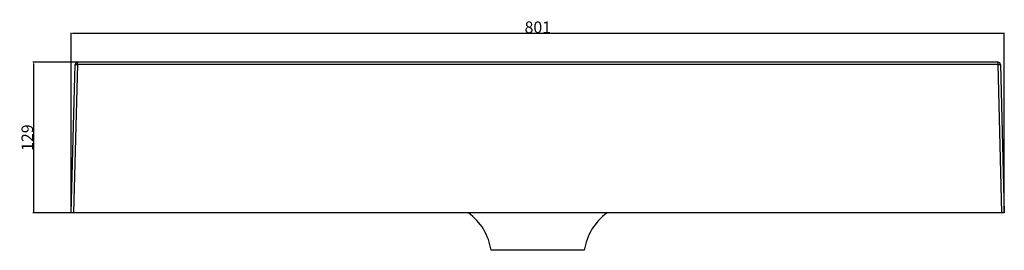
# Model space of a CAD drawing. Units: millimetres. Extents: x -45 to 1826, y 252 to 1186.
# Drawn here: x -44 to 801, y 252 to 450 of the extents above; entities that cross this region are included whole.
import ezdxf

# ---------------------------------------------------------------- set-up
doc = ezdxf.new("R2010")
doc.units = ezdxf.units.MM
doc.header["$MEASUREMENT"] = 0
for name, color, linetype, true_color in [('Default', 7, 'Continuous', 0x000000), ('Make2D$visible$lines', 7, 'Continuous', 0x000000), ('Make2D$visible$tangents', 7, 'Continuous', 0x000000)]:
    doc.layers.add(name, color=color, linetype=linetype, true_color=true_color)
doc.styles.add('Arial', font='txt')
doc.dimstyles.new('Default', dxfattribs={"dimtxt": 10, "dimasz": 1, "dimexe": 0.5, "dimexo": 0.5, "dimgap": 0.25, "dimtad": 1, "dimtoh": 1, "dimdec": 0, "dimzin": 1, "dimdsep": 46, "dimtxsty": 'Arial', "dimcen": 0.5, "dimazin": 0, "dimtfac": 1, "dimtdec": 4, "dimtix": 1, "dimtmove": 1, "dimatfit": 3, "dimfxl": 0, "dimtolj": 1, "dimtzin": 1, "dimarcsym": 0})

# ---------------------------------------------------------------- blocks, each defined once
blk = doc.blocks.new('*D2')
at = {"layer": 'Default', "color": 0, "lineweight": -2}
for p, q in [((0, 284.49), (0, 438.58)), ((799.52, 438.08), (1, 438.08)), ((800.52, 284.49), (800.52, 438.58))]:
    blk.add_line(p, q, dxfattribs=at)
at = {"layer": 'Default', "color": 0}
for points in [[(1, 438.25), (1, 437.92), (0, 438.08)], [(799.52, 437.92), (799.52, 438.25), (800.52, 438.08)]]:
    blk.add_solid(points, dxfattribs=at)
at = {"layer": 'Defpoints', "color": 0}
for p in [(0, 438.08), (0, 283.99), (800.52, 283.99)]:
    blk.add_point(p, dxfattribs=at)
at = {"layer": 'Default', "color": 0, "insert": (400.26, 443.44), "char_height": 10, "attachment_point": 5, "style": 'Arial'}
blk.add_mtext('\\A1;801', dxfattribs=at)
blk = doc.blocks.new('*D5')
at = {"layer": 'Default', "color": 0, "lineweight": -2}
for p, q in [((28.37, 413.39), (-32.88, 413.39)), ((-32.38, 412.39), (-32.38, 284.99)), ((28.37, 283.99), (-32.88, 283.99))]:
    blk.add_line(p, q, dxfattribs=at)
at = {"layer": 'Default', "color": 0}
for points in [[(-32.21, 412.39), (-32.54, 412.39), (-32.38, 413.39)], [(-32.54, 284.99), (-32.21, 284.99), (-32.38, 283.99)]]:
    blk.add_solid(points, dxfattribs=at)
at = {"layer": 'Defpoints', "color": 0}
for p in [(28.87, 413.39), (-32.38, 283.99), (28.87, 283.99)]:
    blk.add_point(p, dxfattribs=at)
at = {"layer": 'Default', "color": 0, "insert": (-37.73, 348.69), "char_height": 10, "attachment_point": 5, "rotation": 90, "style": 'Arial'}
blk.add_mtext('\\A1;129', dxfattribs=at)

msp = doc.modelspace()

# ---------------------------------------------------------------- linework, layer by layer
at = {"layer": 'Make2D$visible$lines'}
for p, q in [((0, 283.99), (3.34, 411.44)), ((795.19, 413.39), (5.34, 413.39)), ((797.19, 411.44), (800.52, 283.99)), ((2, 283.99), (0, 283.99)), ((798.52, 283.99), (2, 283.99)), ((800.52, 283.99), (798.52, 283.99)), ((440.16, 251.89), (360.16, 251.89))]:
    msp.add_line(p, q, dxfattribs=at)
for centre, radius, start, end in [((5.34, 411.39), 2, 90, 178.5), ((795.19, 411.39), 2, 1.5, 90), ((312.66, 245.01), 48, 8.24321, 54.31213), ((487.67, 245.01), 48, 125.68787, 171.75679)]:
    msp.add_arc(centre, radius, start, end, dxfattribs=at)
at = {"layer": 'Make2D$visible$tangents'}
for p, q in [((5.34, 411.44), (2, 283.99)), ((5.34, 411.44), (5.34, 413.39)), ((795.19, 411.44), (5.34, 411.44)), ((795.19, 411.44), (795.19, 413.39)), ((798.52, 283.99), (795.19, 411.44))]:
    msp.add_line(p, q, dxfattribs=at)
for points, weights in [([(3.34, 411.44), (3.34, 411.5), (5.34, 411.44)], [1, 0.707349006015, 1]), ([(795.19, 411.44), (797.18, 411.5), (797.19, 411.44)], [1, 0.707349006016, 1])]:
    msp.add_rational_spline(points, weights, degree=2, dxfattribs=at)

# ---------------------------------------------------------------- dimensions: what is measured, and where the dimension line sits
at = {"layer": 'Default'}
dim = msp.add_linear_dim(base=(0, 438.08), p1=(800.52, 283.99), p2=(0, 283.99), dimstyle='Default', dxfattribs=at)
dim.commit()
dim.dimension.update_dxf_attribs({"geometry": '*D2', "text_midpoint": (400.26, 443.44)})
dim = msp.add_linear_dim(base=(-32.38, 283.99), p1=(28.87, 413.39), p2=(28.87, 283.99), angle=90, dimstyle='Default', dxfattribs=at)
dim.commit()
dim.dimension.update_dxf_attribs({"geometry": '*D5', "text_midpoint": (-37.73, 348.69)})

doc.saveas('drawing.dxf')
